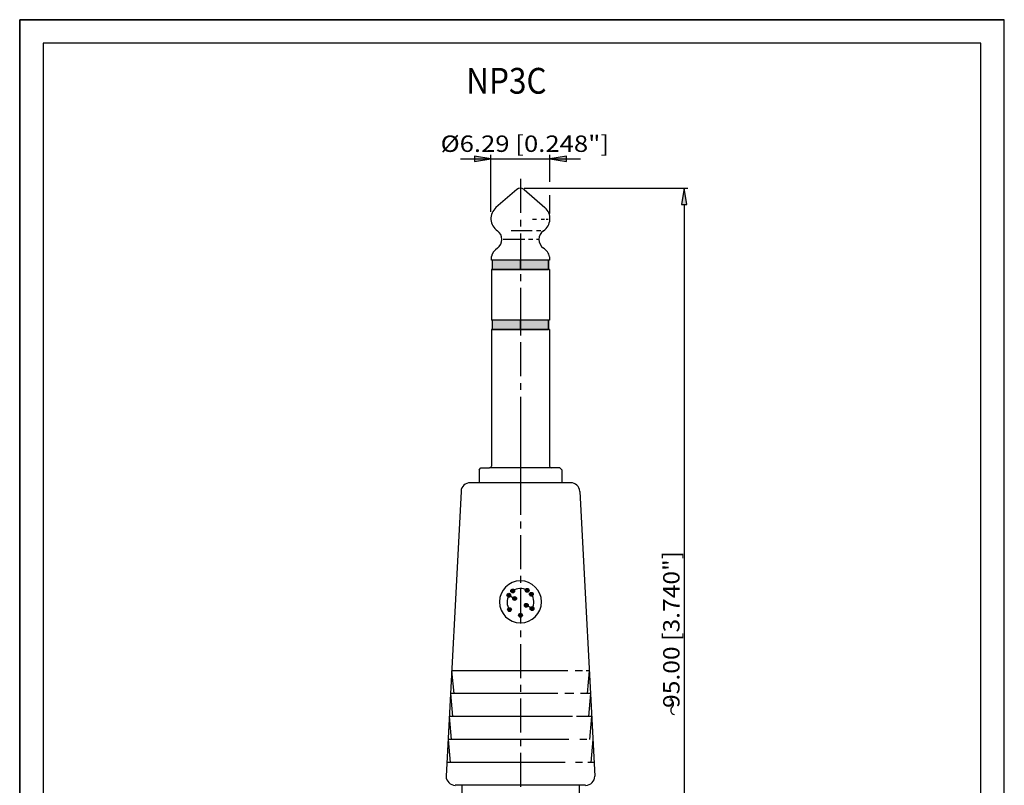
# Model space of a CAD drawing. Extents: x 0 to 210, y 0 to 297.
# Drawn here: x 0 to 210, y 134 to 297 of the extents above; entities that cross this region are included whole.
import ezdxf
from ezdxf.enums import TextEntityAlignment as Align

# ---------------------------------------------------------------- set-up
doc = ezdxf.new("R2010")
doc.units = 0
doc.header["$LTSCALE"] = 19.36
doc.linetypes.add('CENTER', pattern=[0.6, 0.375, -0.075, 0.075, -0.075])
doc.layers.get('0').update_dxf_attribs({"linetype": 'CONTINUOUS'})
for name, color, linetype in [('010', 7, 'CONTINUOUS'), ('025', 7, 'CONTINUOUS'), ('035', 7, 'CONTINUOUS'), ('05', 7, 'CONTINUOUS'), ('MITTE', 7, 'CONTINUOUS'), ('RAHMEN', 7, 'CONTINUOUS')]:
    doc.layers.add(name, color=color, linetype=linetype)
doc.styles.get("Standard").update_dxf_attribs({"font": 'txt', "width": 0.8})

msp = doc.modelspace()

# ---------------------------------------------------------------- linework, layer by layer
at = {"color": 7, "linetype": 'CONTINUOUS'}
for p, q in [((0, 297), (210, 297)), ((0, 0), (0, 297)), ((210, 0), (210, 297))]:
    msp.add_line(p, q, dxfattribs=at)
at = {"color": 4, "linetype": 'CONTINUOUS'}
for p, q in [((93.99, 267.33), (119.61, 267.33)), ((100.51, 267.33), (97.01, 267.91)), ((97.01, 267.91), (97.01, 266.74)), ((97.01, 266.74), (100.51, 267.33)), ((100.51, 256.01), (100.51, 268.13)), ((113.09, 262.39), (113.09, 268.13)), ((116.59, 267.91), (113.09, 267.33)), ((113.09, 267.33), (116.59, 266.74)), ((116.59, 266.74), (116.59, 267.91)), ((107.6, 261.06), (142.53, 261.06)), ((141.73, 261.06), (141.15, 257.56)), ((142.31, 257.56), (141.73, 261.06)), ((113.09, 255.64), (113.09, 259.55)), ((141.15, 257.56), (142.31, 257.56)), ((141.73, 257.56), (141.73, 77.88))]:
    msp.add_line(p, q, dxfattribs=at)
for points in [[(100.51, 267.33), (97.01, 267.91), (97.01, 266.74)], [(113.09, 267.33), (116.59, 266.74), (116.59, 267.91)], [(141.15, 257.56), (142.31, 257.56), (141.73, 261.06)]]:
    msp.add_solid(points, dxfattribs=at)
at = {"layer": '010', "color": 7, "linetype": 'CONTINUOUS'}
for p, q in [((110.24, 254.36), (109.38, 254.36)), ((111.92, 254.36), (111.25, 254.36)), ((112.69, 254.36), (112.26, 254.36)), ((107.72, 250.12), (103.14, 250.12)), ((109.33, 251.96), (104.84, 251.96)), ((109.46, 250.12), (108.54, 250.12)), ((111.18, 251.96), (110.2, 251.96)), ((110.74, 250.12), (110.2, 250.12))]:
    msp.add_line(p, q, dxfattribs=at)
at = {"layer": '025', "color": 4, "linetype": 'CONTINUOUS'}
for p, q in [((92.13, 158.1), (92.56, 153.21)), ((120.03, 158.1), (118.46, 158.1)), ((121.47, 158.1), (120.81, 158.1)), ((121.47, 158.1), (121.04, 153.21)), ((91.88, 153.21), (92.3, 148.32)), ((121.72, 153.21), (119.64, 153.21)), ((121.72, 153.21), (121.3, 148.32)), ((91.62, 148.32), (92.05, 143.43)), ((121.98, 148.32), (118.79, 148.32)), ((121.98, 148.32), (121.55, 143.43)), ((91.36, 143.43), (91.79, 138.54)), ((120.94, 143.43), (119.44, 143.43)), ((122.24, 143.43), (121.81, 138.54)), ((120.03, 138.54), (118.52, 138.54)), ((122.49, 138.54), (121.2, 138.54))]:
    msp.add_line(p, q, dxfattribs=at)
at = {"layer": '035', "color": 4, "linetype": 'CONTINUOUS'}
for p, q in [((106.8, 175.63), (106.8, 169.92)), ((104.33, 174.2), (105.56, 173.49)), ((109.27, 171.35), (108.04, 172.06))]:
    msp.add_line(p, q, dxfattribs=at)
at = {"layer": '035', "color": 3, "linetype": 'CONTINUOUS'}
for p, q in [((116.89, 158.1), (92.13, 158.1)), ((114.8, 153.21), (91.88, 153.21)), ((118.2, 153.21), (116.24, 153.21)), ((117.87, 148.32), (91.62, 148.32)), ((117.09, 143.43), (91.36, 143.43)), ((116.37, 138.54), (91.11, 138.54))]:
    msp.add_line(p, q, dxfattribs=at)
at = {"layer": '035', "color": 4, "linetype": 'CONTINUOUS'}
for centre in [(104.33, 174.2), (105.16, 175.11), (108.23, 175.25), (109.14, 174.41), (105.56, 173.49), (108.04, 172.06), (104.46, 171.14), (106.8, 169.92), (109.27, 171.35)]:
    msp.add_circle(centre, 0.408, dxfattribs=at)
for radius, start, end in [(4.48, 0, 180), (2.85, 60.0002, 125.0001), (2.85, 330.0002, 35.0001), (4.48, 180, 360), (2.85, 150.0002, 215.0001)]:
    msp.add_arc((106.8, 172.78), radius, start, end, dxfattribs=at)
at = {"layer": '035', "color": 3, "linetype": 'CONTINUOUS'}
for centre, start, end in [((138.55, 151.01), 311.3659, 83.747), ((139.75, 149.65), 131.3659, 263.747)]:
    msp.add_arc(centre, 0.906, start, end, dxfattribs=at)
at = {"layer": '035', "color": 4, "linetype": 'CONTINUOUS'}
for points in [[(104.72, 174.31), (103.94, 174.33), (103.93, 174.27)], [(103.93, 174.27), (104.73, 174.25), (104.72, 174.31)], [(104.7, 174.37), (103.97, 174.39), (103.94, 174.33)], [(103.94, 174.33), (104.72, 174.31), (104.7, 174.37)], [(104.67, 174.42), (104, 174.44), (103.97, 174.39)], [(103.97, 174.39), (104.7, 174.37), (104.67, 174.42)], [(104.64, 174.47), (104.04, 174.49), (104, 174.44)], [(104, 174.44), (104.67, 174.42), (104.64, 174.47)], [(104.59, 174.51), (104.08, 174.53), (104.04, 174.49)], [(104.04, 174.49), (104.64, 174.47), (104.59, 174.51)], [(104.54, 174.55), (104.13, 174.56), (104.08, 174.53)], [(104.08, 174.53), (104.59, 174.51), (104.54, 174.55)], [(104.49, 174.58), (104.19, 174.59), (104.13, 174.56)], [(104.13, 174.56), (104.54, 174.55), (104.49, 174.58)], [(104.43, 174.6), (104.25, 174.6), (104.19, 174.59)], [(104.19, 174.59), (104.49, 174.58), (104.43, 174.6)], [(104.37, 174.61), (104.31, 174.61), (104.25, 174.6)], [(104.25, 174.6), (104.43, 174.6), (104.37, 174.61)], [(105.56, 175.22), (104.78, 175.24), (104.76, 175.18)], [(104.76, 175.18), (105.57, 175.16), (105.56, 175.22)], [(105.57, 175.16), (104.76, 175.18), (104.76, 175.12)], [(104.76, 175.12), (105.57, 175.11), (105.57, 175.16)], [(105.57, 175.11), (104.76, 175.12), (104.76, 175.06)], [(104.76, 175.06), (105.57, 175.05), (105.57, 175.11)], [(105.57, 175.05), (104.76, 175.06), (104.77, 175)], [(104.77, 175), (105.55, 174.99), (105.57, 175.05)], [(105.55, 174.99), (104.77, 175), (104.79, 174.94)], [(105.54, 175.28), (104.8, 175.3), (104.78, 175.24)], [(104.78, 175.24), (105.56, 175.22), (105.54, 175.28)], [(104.79, 174.94), (105.53, 174.94), (105.55, 174.99)], [(105.53, 174.94), (104.79, 174.94), (104.82, 174.89)], [(105.51, 175.33), (104.83, 175.35), (104.8, 175.3)], [(104.8, 175.3), (105.54, 175.28), (105.51, 175.33)], [(104.82, 174.89), (105.5, 174.88), (105.53, 174.94)], [(105.5, 174.88), (104.82, 174.89), (104.86, 174.84)], [(105.47, 175.38), (104.87, 175.4), (104.83, 175.35)], [(104.83, 175.35), (105.51, 175.33), (105.47, 175.38)], [(104.86, 174.84), (105.46, 174.83), (105.5, 174.88)], [(105.46, 174.83), (104.86, 174.84), (104.91, 174.8)], [(105.43, 175.42), (104.92, 175.44), (104.87, 175.4)], [(104.87, 175.4), (105.47, 175.38), (105.43, 175.42)], [(104.91, 174.8), (105.42, 174.79), (105.46, 174.83)], [(105.42, 174.79), (104.91, 174.8), (104.96, 174.76)], [(105.38, 175.46), (104.97, 175.47), (104.92, 175.44)], [(104.92, 175.44), (105.43, 175.42), (105.38, 175.46)], [(104.96, 174.76), (105.36, 174.76), (105.42, 174.79)], [(105.36, 174.76), (104.96, 174.76), (105.01, 174.74)], [(105.32, 175.49), (105.02, 175.5), (104.97, 175.47)], [(104.97, 175.47), (105.38, 175.46), (105.32, 175.49)], [(105.01, 174.74), (105.31, 174.73), (105.36, 174.76)], [(105.31, 174.73), (105.01, 174.74), (105.07, 174.72)], [(105.26, 175.51), (105.08, 175.51), (105.02, 175.5)], [(105.02, 175.5), (105.32, 175.49), (105.26, 175.51)], [(105.07, 174.72), (105.25, 174.72), (105.31, 174.73)], [(105.25, 174.72), (105.07, 174.72), (105.13, 174.71)], [(105.2, 175.52), (105.14, 175.52), (105.08, 175.51)], [(105.08, 175.51), (105.26, 175.51), (105.2, 175.52)], [(105.13, 174.71), (105.19, 174.71), (105.25, 174.72)], [(108.62, 175.35), (107.84, 175.37), (107.82, 175.31)], [(107.82, 175.31), (108.63, 175.29), (108.62, 175.35)], [(108.63, 175.29), (107.82, 175.31), (107.82, 175.25)], [(107.82, 175.25), (108.63, 175.25), (108.63, 175.29)], [(108.63, 175.25), (107.82, 175.25), (107.82, 175.19)], [(107.82, 175.19), (108.63, 175.19), (108.63, 175.25)], [(108.63, 175.19), (107.82, 175.19), (107.84, 175.13)], [(108.6, 175.41), (107.86, 175.43), (107.84, 175.37)], [(107.84, 175.37), (108.62, 175.35), (108.6, 175.41)], [(107.84, 175.13), (108.62, 175.13), (108.63, 175.19)], [(108.62, 175.13), (107.84, 175.13), (107.86, 175.08)], [(108.57, 175.47), (107.89, 175.48), (107.86, 175.43)], [(107.86, 175.43), (108.6, 175.41), (108.57, 175.47)], [(107.86, 175.08), (108.59, 175.07), (108.62, 175.13)], [(108.59, 175.07), (107.86, 175.08), (107.89, 175.02)], [(108.53, 175.51), (107.93, 175.53), (107.89, 175.48)], [(107.89, 175.48), (108.57, 175.47), (108.53, 175.51)], [(107.89, 175.02), (108.56, 175.02), (108.59, 175.07)], [(108.56, 175.02), (107.89, 175.02), (107.92, 174.97)], [(107.92, 174.97), (108.52, 174.97), (108.56, 175.02)], [(108.52, 174.97), (107.92, 174.97), (107.97, 174.93)], [(108.49, 175.56), (107.98, 175.57), (107.93, 175.53)], [(107.93, 175.53), (108.53, 175.51), (108.49, 175.56)], [(107.97, 174.93), (108.48, 174.93), (108.52, 174.97)], [(108.48, 174.93), (107.97, 174.93), (108.02, 174.9)], [(108.44, 175.59), (108.03, 175.6), (107.98, 175.57)], [(107.98, 175.57), (108.49, 175.56), (108.44, 175.59)], [(108.02, 174.9), (108.43, 174.89), (108.48, 174.93)], [(108.43, 174.89), (108.02, 174.9), (108.07, 174.87)], [(108.39, 175.62), (108.09, 175.63), (108.03, 175.6)], [(108.03, 175.6), (108.44, 175.59), (108.39, 175.62)], [(108.07, 174.87), (108.37, 174.87), (108.43, 174.89)], [(108.37, 174.87), (108.07, 174.87), (108.13, 174.85)], [(108.33, 175.64), (108.15, 175.65), (108.09, 175.63)], [(108.09, 175.63), (108.39, 175.62), (108.33, 175.64)], [(108.13, 174.85), (108.31, 174.85), (108.37, 174.87)], [(108.31, 174.85), (108.13, 174.85), (108.19, 174.84)], [(108.27, 175.65), (108.21, 175.65), (108.15, 175.65)], [(108.15, 175.65), (108.33, 175.64), (108.27, 175.65)], [(108.19, 174.84), (108.25, 174.84), (108.31, 174.85)], [(109.54, 174.46), (108.74, 174.48), (108.73, 174.42)], [(108.73, 174.42), (109.54, 174.41), (109.54, 174.46)], [(109.54, 174.41), (108.73, 174.42), (108.73, 174.36)], [(108.73, 174.36), (109.54, 174.35), (109.54, 174.41)], [(109.54, 174.35), (108.73, 174.36), (108.75, 174.3)], [(109.53, 174.52), (108.75, 174.54), (108.74, 174.48)], [(108.74, 174.48), (109.54, 174.46), (109.53, 174.52)], [(109.51, 174.58), (108.77, 174.6), (108.75, 174.54)], [(108.75, 174.54), (109.53, 174.52), (109.51, 174.58)], [(108.75, 174.3), (109.53, 174.29), (109.54, 174.35)], [(109.48, 174.63), (108.81, 174.65), (108.77, 174.6)], [(108.77, 174.6), (109.51, 174.58), (109.48, 174.63)], [(109.44, 174.68), (108.84, 174.7), (108.81, 174.65)], [(108.81, 174.65), (109.48, 174.63), (109.44, 174.68)], [(109.4, 174.72), (108.89, 174.74), (108.84, 174.7)], [(108.84, 174.7), (109.44, 174.68), (109.4, 174.72)], [(109.35, 174.76), (108.94, 174.77), (108.89, 174.74)], [(108.89, 174.74), (109.4, 174.72), (109.35, 174.76)], [(109.3, 174.79), (109, 174.8), (108.94, 174.77)], [(108.94, 174.77), (109.35, 174.76), (109.3, 174.79)], [(109.24, 174.81), (109.06, 174.81), (109, 174.8)], [(109, 174.8), (109.3, 174.79), (109.24, 174.81)], [(109.18, 174.82), (109.12, 174.82), (109.06, 174.81)], [(109.06, 174.81), (109.24, 174.81), (109.18, 174.82)], [(104.73, 174.25), (103.93, 174.27), (103.92, 174.21)], [(103.92, 174.21), (104.74, 174.2), (104.73, 174.25)], [(104.74, 174.2), (103.92, 174.21), (103.92, 174.15)], [(103.92, 174.15), (104.73, 174.14), (104.74, 174.2)], [(104.73, 174.14), (103.92, 174.15), (103.94, 174.09)], [(103.94, 174.09), (104.72, 174.08), (104.73, 174.14)], [(104.72, 174.08), (103.94, 174.09), (103.96, 174.03)], [(103.96, 174.03), (104.7, 174.02), (104.72, 174.08)], [(104.7, 174.02), (103.96, 174.03), (103.99, 173.98)], [(103.99, 173.98), (104.66, 173.97), (104.7, 174.02)], [(104.66, 173.97), (103.99, 173.98), (104.03, 173.93)], [(104.03, 173.93), (104.63, 173.92), (104.66, 173.97)], [(104.63, 173.92), (104.03, 173.93), (104.07, 173.89)], [(104.07, 173.89), (104.58, 173.88), (104.63, 173.92)], [(104.58, 173.88), (104.07, 173.89), (104.12, 173.85)], [(104.12, 173.85), (104.53, 173.85), (104.58, 173.88)], [(104.53, 173.85), (104.12, 173.85), (104.18, 173.82)], [(104.18, 173.82), (104.48, 173.82), (104.53, 173.85)], [(104.48, 173.82), (104.18, 173.82), (104.23, 173.81)], [(104.23, 173.81), (104.42, 173.8), (104.48, 173.82)], [(104.42, 173.8), (104.23, 173.81), (104.29, 173.8)], [(104.29, 173.8), (104.36, 173.8), (104.42, 173.8)], [(105.96, 173.6), (105.18, 173.62), (105.16, 173.56)], [(105.16, 173.56), (105.97, 173.54), (105.96, 173.6)], [(105.97, 173.54), (105.16, 173.56), (105.16, 173.5)], [(105.16, 173.5), (105.97, 173.49), (105.97, 173.54)], [(105.97, 173.49), (105.16, 173.5), (105.16, 173.44)], [(105.16, 173.44), (105.97, 173.43), (105.97, 173.49)], [(105.97, 173.43), (105.16, 173.44), (105.17, 173.38)], [(105.17, 173.38), (105.95, 173.37), (105.97, 173.43)], [(105.95, 173.37), (105.17, 173.38), (105.19, 173.32)], [(105.94, 173.65), (105.2, 173.67), (105.18, 173.62)], [(105.18, 173.62), (105.96, 173.6), (105.94, 173.65)], [(105.19, 173.32), (105.93, 173.31), (105.95, 173.37)], [(105.93, 173.31), (105.19, 173.32), (105.22, 173.26)], [(105.91, 173.71), (105.23, 173.73), (105.2, 173.67)], [(105.2, 173.67), (105.94, 173.65), (105.91, 173.71)], [(105.22, 173.26), (105.9, 173.26), (105.93, 173.31)], [(105.9, 173.26), (105.22, 173.26), (105.26, 173.22)], [(105.87, 173.76), (105.27, 173.77), (105.23, 173.73)], [(105.23, 173.73), (105.91, 173.71), (105.87, 173.76)], [(105.26, 173.22), (105.86, 173.21), (105.9, 173.26)], [(105.86, 173.21), (105.26, 173.22), (105.31, 173.17)], [(105.83, 173.8), (105.32, 173.81), (105.27, 173.77)], [(105.27, 173.77), (105.87, 173.76), (105.83, 173.8)], [(105.31, 173.17), (105.82, 173.17), (105.86, 173.21)], [(105.82, 173.17), (105.31, 173.17), (105.36, 173.14)], [(105.78, 173.84), (105.37, 173.85), (105.32, 173.81)], [(105.32, 173.81), (105.83, 173.8), (105.78, 173.84)], [(105.36, 173.14), (105.77, 173.14), (105.82, 173.17)], [(105.77, 173.14), (105.36, 173.14), (105.41, 173.11)], [(105.72, 173.86), (105.42, 173.87), (105.37, 173.85)], [(105.37, 173.85), (105.78, 173.84), (105.72, 173.86)], [(105.41, 173.11), (105.71, 173.11), (105.77, 173.14)], [(105.71, 173.11), (105.41, 173.11), (105.47, 173.09)], [(105.67, 173.88), (105.48, 173.89), (105.42, 173.87)], [(105.42, 173.87), (105.72, 173.86), (105.67, 173.88)], [(105.47, 173.09), (105.65, 173.09), (105.71, 173.11)], [(105.65, 173.09), (105.47, 173.09), (105.53, 173.08)], [(105.61, 173.89), (105.54, 173.9), (105.48, 173.89)], [(105.48, 173.89), (105.67, 173.88), (105.61, 173.89)], [(105.53, 173.08), (105.59, 173.08), (105.65, 173.09)], [(108.41, 172.23), (107.67, 172.25), (107.65, 172.19)], [(107.65, 172.19), (108.43, 172.17), (108.41, 172.23)], [(108.38, 172.28), (107.7, 172.3), (107.67, 172.25)], [(107.67, 172.25), (108.41, 172.23), (108.38, 172.28)], [(108.34, 172.33), (107.74, 172.35), (107.7, 172.3)], [(107.7, 172.3), (108.38, 172.28), (108.34, 172.33)], [(108.3, 172.37), (107.79, 172.39), (107.74, 172.35)], [(107.74, 172.35), (108.34, 172.33), (108.3, 172.37)], [(108.25, 172.41), (107.84, 172.42), (107.79, 172.39)], [(107.79, 172.39), (108.3, 172.37), (108.25, 172.41)], [(108.19, 172.44), (107.9, 172.45), (107.84, 172.42)], [(107.84, 172.42), (108.25, 172.41), (108.19, 172.44)], [(108.14, 172.46), (107.95, 172.46), (107.9, 172.45)], [(107.9, 172.45), (108.19, 172.44), (108.14, 172.46)], [(108.08, 172.47), (108.02, 172.47), (107.95, 172.46)], [(107.95, 172.46), (108.14, 172.46), (108.08, 172.47)], [(109.53, 174.29), (108.75, 174.3), (108.77, 174.24)], [(108.77, 174.24), (109.5, 174.23), (109.53, 174.29)], [(109.5, 174.23), (108.77, 174.24), (108.8, 174.19)], [(108.8, 174.19), (109.47, 174.18), (109.5, 174.23)], [(109.47, 174.18), (108.8, 174.19), (108.83, 174.14)], [(108.83, 174.14), (109.43, 174.13), (109.47, 174.18)], [(109.43, 174.13), (108.83, 174.14), (108.88, 174.1)], [(108.88, 174.1), (109.39, 174.09), (109.43, 174.13)], [(109.39, 174.09), (108.88, 174.1), (108.93, 174.06)], [(108.93, 174.06), (109.34, 174.06), (109.39, 174.09)], [(109.34, 174.06), (108.93, 174.06), (108.98, 174.03)], [(108.98, 174.03), (109.28, 174.03), (109.34, 174.06)], [(109.28, 174.03), (108.98, 174.03), (109.04, 174.02)], [(109.04, 174.02), (109.22, 174.01), (109.28, 174.03)], [(109.22, 174.01), (109.04, 174.02), (109.1, 174.01)], [(109.1, 174.01), (109.16, 174.01), (109.22, 174.01)], [(104.87, 171.19), (104.06, 171.21), (104.05, 171.15)], [(104.05, 171.15), (104.87, 171.14), (104.87, 171.19)], [(104.87, 171.14), (104.05, 171.15), (104.06, 171.09)], [(104.86, 171.25), (104.08, 171.27), (104.06, 171.21)], [(104.06, 171.21), (104.87, 171.19), (104.86, 171.25)], [(104.06, 171.09), (104.87, 171.08), (104.87, 171.14)], [(104.87, 171.08), (104.06, 171.09), (104.07, 171.03)], [(104.07, 171.03), (104.85, 171.02), (104.87, 171.08)], [(104.85, 171.02), (104.07, 171.03), (104.09, 170.97)], [(104.84, 171.3), (104.1, 171.32), (104.08, 171.27)], [(104.08, 171.27), (104.86, 171.25), (104.84, 171.3)], [(104.09, 170.97), (104.83, 170.96), (104.85, 171.02)], [(104.83, 170.96), (104.09, 170.97), (104.12, 170.91)], [(104.81, 171.36), (104.13, 171.38), (104.1, 171.32)], [(104.1, 171.32), (104.84, 171.3), (104.81, 171.36)], [(104.12, 170.91), (104.8, 170.91), (104.83, 170.96)], [(104.8, 170.91), (104.12, 170.91), (104.16, 170.87)], [(104.77, 171.41), (104.17, 171.42), (104.13, 171.38)], [(104.13, 171.38), (104.81, 171.36), (104.77, 171.41)], [(104.16, 170.87), (104.76, 170.86), (104.8, 170.91)], [(104.76, 170.86), (104.16, 170.87), (104.2, 170.82)], [(104.73, 171.45), (104.22, 171.46), (104.17, 171.42)], [(104.17, 171.42), (104.77, 171.41), (104.73, 171.45)], [(104.2, 170.82), (104.72, 170.82), (104.76, 170.86)], [(104.72, 170.82), (104.2, 170.82), (104.25, 170.79)], [(104.68, 171.49), (104.27, 171.5), (104.22, 171.46)], [(104.22, 171.46), (104.73, 171.45), (104.68, 171.49)], [(104.25, 170.79), (104.66, 170.79), (104.72, 170.82)], [(104.66, 170.79), (104.25, 170.79), (104.31, 170.76)], [(104.62, 171.51), (104.32, 171.52), (104.27, 171.5)], [(104.27, 171.5), (104.68, 171.49), (104.62, 171.51)], [(104.31, 170.76), (104.61, 170.76), (104.66, 170.79)], [(104.61, 170.76), (104.31, 170.76), (104.37, 170.74)], [(104.56, 171.53), (104.38, 171.54), (104.32, 171.52)], [(104.32, 171.52), (104.62, 171.51), (104.56, 171.53)], [(104.37, 170.74), (104.55, 170.74), (104.61, 170.76)], [(104.55, 170.74), (104.37, 170.74), (104.43, 170.73)], [(104.5, 171.54), (104.44, 171.55), (104.38, 171.54)], [(104.38, 171.54), (104.56, 171.53), (104.5, 171.54)], [(104.43, 170.73), (104.49, 170.73), (104.55, 170.74)], [(107.17, 170.09), (106.44, 170.11), (106.41, 170.05)], [(107.14, 170.14), (106.47, 170.16), (106.44, 170.11)], [(106.44, 170.11), (107.17, 170.09), (107.14, 170.14)], [(107.11, 170.19), (106.51, 170.21), (106.47, 170.16)], [(106.47, 170.16), (107.14, 170.14), (107.11, 170.19)], [(107.06, 170.23), (106.55, 170.25), (106.51, 170.21)], [(106.51, 170.21), (107.11, 170.19), (107.06, 170.23)], [(107.01, 170.27), (106.6, 170.28), (106.55, 170.25)], [(106.55, 170.25), (107.06, 170.23), (107.01, 170.27)], [(106.96, 170.3), (106.66, 170.31), (106.6, 170.28)], [(106.6, 170.28), (107.01, 170.27), (106.96, 170.3)], [(106.9, 170.32), (106.72, 170.32), (106.66, 170.31)], [(106.66, 170.31), (106.96, 170.3), (106.9, 170.32)], [(106.84, 170.33), (106.78, 170.33), (106.72, 170.32)], [(106.72, 170.32), (106.9, 170.32), (106.84, 170.33)], [(108.43, 172.17), (107.65, 172.19), (107.63, 172.13)], [(107.63, 172.13), (108.44, 172.11), (108.43, 172.17)], [(108.44, 172.11), (107.63, 172.13), (107.63, 172.07)], [(107.63, 172.07), (108.44, 172.06), (108.44, 172.11)], [(108.44, 172.06), (107.63, 172.07), (107.63, 172.01)], [(107.63, 172.01), (108.44, 172), (108.44, 172.06)], [(108.44, 172), (107.63, 172.01), (107.64, 171.95)], [(107.64, 171.95), (108.42, 171.94), (108.44, 172)], [(108.42, 171.94), (107.64, 171.95), (107.67, 171.89)], [(107.67, 171.89), (108.4, 171.88), (108.42, 171.94)], [(108.4, 171.88), (107.67, 171.89), (107.7, 171.84)], [(107.7, 171.84), (108.37, 171.83), (108.4, 171.88)], [(108.37, 171.83), (107.7, 171.84), (107.73, 171.79)], [(107.73, 171.79), (108.33, 171.78), (108.37, 171.83)], [(108.33, 171.78), (107.73, 171.79), (107.78, 171.75)], [(107.78, 171.75), (108.29, 171.74), (108.33, 171.78)], [(108.29, 171.74), (107.78, 171.75), (107.83, 171.71)], [(107.83, 171.71), (108.24, 171.71), (108.29, 171.74)], [(108.24, 171.71), (107.83, 171.71), (107.88, 171.68)], [(107.88, 171.68), (108.18, 171.68), (108.24, 171.71)], [(108.18, 171.68), (107.88, 171.68), (107.94, 171.67)], [(107.94, 171.67), (108.12, 171.66), (108.18, 171.68)], [(108.12, 171.66), (107.94, 171.67), (108, 171.66)], [(108, 171.66), (108.06, 171.66), (108.12, 171.66)], [(109.68, 171.4), (108.87, 171.42), (108.86, 171.36)], [(108.86, 171.36), (109.68, 171.35), (109.68, 171.4)], [(109.68, 171.35), (108.86, 171.36), (108.87, 171.3)], [(109.66, 171.46), (108.88, 171.48), (108.87, 171.42)], [(108.87, 171.42), (109.68, 171.4), (109.66, 171.46)], [(108.87, 171.3), (109.67, 171.29), (109.68, 171.35)], [(109.67, 171.29), (108.87, 171.3), (108.88, 171.24)], [(109.64, 171.51), (108.91, 171.53), (108.88, 171.48)], [(108.88, 171.48), (109.66, 171.46), (109.64, 171.51)], [(108.88, 171.24), (109.66, 171.23), (109.67, 171.29)], [(109.66, 171.23), (108.88, 171.24), (108.9, 171.18)], [(108.9, 171.18), (109.64, 171.17), (109.66, 171.23)], [(109.64, 171.17), (108.9, 171.18), (108.93, 171.12)], [(109.61, 171.57), (108.94, 171.59), (108.91, 171.53)], [(108.91, 171.53), (109.64, 171.51), (109.61, 171.57)], [(108.93, 171.12), (109.61, 171.12), (109.64, 171.17)], [(109.61, 171.12), (108.93, 171.12), (108.97, 171.08)], [(109.58, 171.62), (108.98, 171.63), (108.94, 171.59)], [(108.94, 171.59), (109.61, 171.57), (109.58, 171.62)], [(108.97, 171.08), (109.57, 171.07), (109.61, 171.12)], [(109.57, 171.07), (108.97, 171.08), (109.01, 171.03)], [(109.53, 171.66), (109.02, 171.67), (108.98, 171.63)], [(108.98, 171.63), (109.58, 171.62), (109.53, 171.66)], [(109.01, 171.03), (109.52, 171.03), (109.57, 171.07)], [(109.52, 171.03), (109.01, 171.03), (109.06, 171)], [(109.48, 171.7), (109.08, 171.71), (109.02, 171.67)], [(109.02, 171.67), (109.53, 171.66), (109.48, 171.7)], [(109.06, 171), (109.47, 171), (109.52, 171.03)], [(109.47, 171), (109.06, 171), (109.12, 170.97)], [(109.43, 171.72), (109.13, 171.73), (109.08, 171.71)], [(109.08, 171.71), (109.48, 171.7), (109.43, 171.72)], [(109.12, 170.97), (109.42, 170.97), (109.47, 171)], [(109.42, 170.97), (109.12, 170.97), (109.18, 170.95)], [(109.37, 171.74), (109.19, 171.75), (109.13, 171.73)], [(109.13, 171.73), (109.43, 171.72), (109.37, 171.74)], [(109.18, 170.95), (109.36, 170.95), (109.42, 170.97)], [(109.36, 170.95), (109.18, 170.95), (109.24, 170.94)], [(109.31, 171.75), (109.25, 171.76), (109.19, 171.75)], [(109.19, 171.75), (109.37, 171.74), (109.31, 171.75)], [(109.24, 170.94), (109.3, 170.94), (109.36, 170.95)], [(107.2, 169.98), (106.4, 169.99), (106.39, 169.93)], [(106.39, 169.93), (107.21, 169.92), (107.2, 169.98)], [(107.21, 169.92), (106.39, 169.93), (106.4, 169.87)], [(107.19, 170.04), (106.41, 170.05), (106.4, 169.99)], [(106.4, 169.99), (107.2, 169.98), (107.19, 170.04)], [(106.4, 169.87), (107.2, 169.86), (107.21, 169.92)], [(107.2, 169.86), (106.4, 169.87), (106.41, 169.81)], [(106.41, 170.05), (107.19, 170.04), (107.17, 170.09)], [(106.41, 169.81), (107.19, 169.8), (107.2, 169.86)], [(107.19, 169.8), (106.41, 169.81), (106.43, 169.75)], [(106.43, 169.75), (107.17, 169.74), (107.19, 169.8)], [(107.17, 169.74), (106.43, 169.75), (106.46, 169.7)], [(106.46, 169.7), (107.14, 169.69), (107.17, 169.74)], [(107.14, 169.69), (106.46, 169.7), (106.5, 169.65)], [(106.5, 169.65), (107.1, 169.64), (107.14, 169.69)], [(107.1, 169.64), (106.5, 169.65), (106.54, 169.61)], [(106.54, 169.61), (107.05, 169.6), (107.1, 169.64)], [(107.05, 169.6), (106.54, 169.61), (106.59, 169.57)], [(106.59, 169.57), (107, 169.57), (107.05, 169.6)], [(107, 169.57), (106.59, 169.57), (106.65, 169.54)], [(106.65, 169.54), (106.95, 169.54), (107, 169.57)], [(106.95, 169.54), (106.65, 169.54), (106.71, 169.53)], [(106.71, 169.53), (106.89, 169.52), (106.95, 169.54)], [(106.89, 169.52), (106.71, 169.53), (106.77, 169.52)], [(106.77, 169.52), (106.83, 169.52), (106.89, 169.52)]]:
    msp.add_solid(points, dxfattribs=at)
at = {"layer": '05', "color": 2, "linetype": 'CONTINUOUS'}
for p, q in [((106.03, 260.77), (101.58, 256.91)), ((107.57, 260.77), (112.02, 256.91)), ((100.61, 245.72), (100.61, 246.46)), ((100.64, 245.68), (100.61, 245.72)), ((112.97, 245.68), (113.01, 245.72)), ((113.01, 246.38), (113.01, 245.72)), ((100.64, 243.72), (100.61, 243.68)), ((100.61, 243.68), (100.61, 232.88)), ((112.97, 245.68), (100.64, 245.68)), ((112.96, 243.72), (100.64, 243.72)), ((100.79, 245.68), (100.79, 243.72)), ((100.79, 245.68), (100.79, 243.72)), ((106.8, 245.68), (100.79, 245.68)), ((100.79, 243.72), (106.8, 243.72)), ((106.8, 245.68), (106.8, 243.72)), ((112.81, 245.68), (106.8, 245.68)), ((106.8, 243.72), (106.8, 245.68)), ((106.8, 243.72), (112.81, 243.72)), ((112.81, 245.68), (112.81, 243.72)), ((112.81, 243.72), (112.81, 245.68)), ((112.99, 243.68), (112.96, 243.72)), ((112.99, 243.68), (112.99, 232.88)), ((112.99, 232.88), (100.61, 232.88)), ((100.79, 232.88), (100.79, 230.91)), ((100.79, 232.88), (100.79, 230.91)), ((106.8, 232.88), (100.79, 232.88)), ((106.8, 230.91), (106.8, 232.88)), ((106.8, 232.88), (106.8, 230.91)), ((112.81, 232.88), (106.8, 232.88)), ((112.81, 232.88), (112.81, 230.91)), ((112.81, 230.91), (112.81, 232.88)), ((100.61, 230.91), (100.61, 201.76)), ((112.99, 230.91), (100.61, 230.91)), ((100.79, 230.91), (106.8, 230.91)), ((106.8, 230.91), (112.81, 230.91)), ((112.99, 230.91), (112.99, 201.76)), ((97.99, 200.97), (98.38, 201.37)), ((97.99, 200.97), (97.99, 198.21)), ((98.38, 201.37), (100.21, 201.37)), ((98.38, 201.37), (100.21, 201.37)), ((115.22, 201.37), (100.21, 201.37)), ((115.61, 200.97), (115.22, 201.37)), ((115.61, 200.97), (115.61, 198.21)), ((97.41, 198.21), (96.09, 198.21)), ((116.19, 198.21), (97.41, 198.21)), ((117.51, 198.21), (116.19, 198.21)), ((94.14, 196.36), (90.95, 135.6)), ((119.46, 196.36), (122.65, 135.6)), ((94.28, 133.65), (92.91, 133.65)), ((119.32, 133.65), (94.28, 133.65)), ((94.28, 133.65), (94.28, 130.89)), ((119.32, 133.65), (119.32, 130.89)), ((120.69, 133.65), (119.32, 133.65))]:
    msp.add_line(p, q, dxfattribs=at)
for centre, radius, start, end in [((106.8, 259.89), 1.17, 49.0158, 130.9842), ((103.64, 254.55), 3.13, 130.9842, 235.9465), ((109.96, 254.55), 3.13, 304.0535, 49.0158), ((100.64, 250.12), 2.22, 304.0535, 55.9465), ((112.96, 250.12), 2.22, 124.0535, 235.9465), ((103.64, 245.68), 3.13, 124.0535, 165.5862), ((109.96, 245.68), 3.13, 12.8853, 55.9465), ((100.21, 201.76), 0.394, 270, 360), ((113.39, 201.76), 0.394, 180, 270), ((96.09, 196.25), 1.96, 90, 176.9971), ((117.51, 196.25), 1.96, 3.0029, 90), ((92.91, 135.6), 1.96, 180, 270), ((120.69, 135.6), 1.96, 270, 360)]:
    msp.add_arc(centre, radius, start, end, dxfattribs=at)
for points in [[(106.8, 245.68), (100.79, 245.68), (100.79, 243.72)], [(100.79, 243.72), (106.8, 243.72), (106.8, 245.68)], [(112.81, 245.68), (106.8, 245.68), (106.8, 243.72)], [(106.8, 243.72), (112.81, 243.72), (112.81, 245.68)], [(106.8, 232.88), (100.79, 232.88), (100.79, 230.91)], [(100.79, 230.91), (106.8, 230.91), (106.8, 232.88)], [(112.81, 232.88), (106.8, 232.88), (106.8, 230.91)], [(106.8, 230.91), (112.81, 230.91), (112.81, 232.88)]]:
    msp.add_solid(points, dxfattribs=at)
at = {"layer": 'MITTE', "color": 4, "linetype": 'CENTER'}
for p, q in [((106.8, 263.02), (106.8, 192.95)), ((106.8, 210.25), (106.8, 72.28))]:
    msp.add_line(p, q, dxfattribs=at)
at = {"layer": 'RAHMEN', "color": 7, "linetype": 'CONTINUOUS'}
for p, q in [((210, 297), (0, 297)), ((0, 297), (0, 0)), ((210, 0), (210, 297))]:
    msp.add_line(p, q, dxfattribs=at)
at = {"layer": 'RAHMEN', "color": 2, "linetype": 'CONTINUOUS'}
for p, q in [((205, 292), (5, 292)), ((5, 292), (5, 5)), ((205, 5), (205, 292))]:
    msp.add_line(p, q, dxfattribs=at)

# ---------------------------------------------------------------- texts
at = {"color": 3, "linetype": 'CONTINUOUS'}
msp.add_text('%%c6.29 [0.248"]', height=3.5, dxfattribs=at).set_placement((89.77, 268.79), (125.69, 268.79), align=Align.FIT)
msp.add_text('95.00 [3.740"]', height=3.5, rotation=90, dxfattribs=at).set_placement((140.73, 150.15), (140.73, 183.65), align=Align.FIT)
at = {"layer": '035', "color": 3, "linetype": 'CONTINUOUS', "oblique": 12}
msp.add_text('NP3C', height=5.5, dxfattribs=at).set_placement((95.23, 281.21), (112.38, 281.21), align=Align.FIT)

doc.saveas('drawing.dxf')
